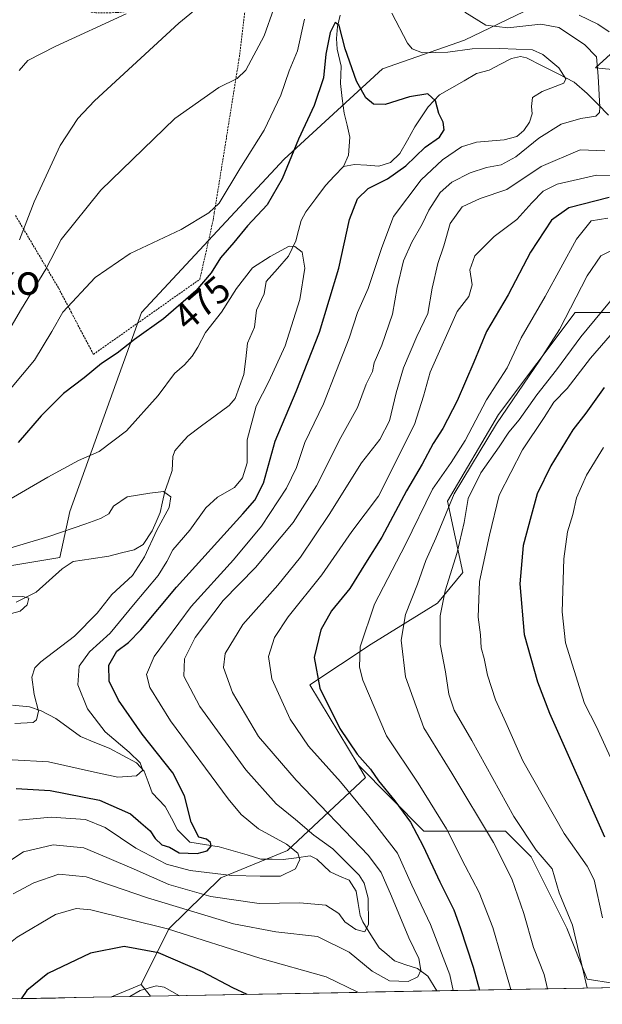
# Model space of a CAD drawing. Units: metres. Extents: x 626926 to 630355, y 4782826 to 4785203.
# Drawn here: x 629861 to 630016, y 4782879 to 4783140 of the extents above; entities that cross this region are included whole.
import ezdxf
from ezdxf.enums import TextEntityAlignment as Align

# ---------------------------------------------------------------- set-up
doc = ezdxf.new("R2010")
doc.units = ezdxf.units.M
doc.header["$MEASUREMENT"] = 0
doc.linetypes.add('TRAZOS', pattern=[0.75, 0.5, -0.25])
for name, color, linetype, lineweight in [('Alambrada', 19, 'TRAZOS', 0), ('Arbolado forestal CxS', 92, 'Continuous', 0), ('Corriente natural lineal', 142, 'Continuous', 13), ('Curva de nivel maestra', 36, 'Continuous', 30), ('Curva de nivel normal', 36, 'Continuous', 0), ('Municipio CxS', 142, 'Continuous', 0), ('Pastizal CxS', 92, 'Continuous', 0), ('Rótulo de curva de nivel directora', 19, 'Continuous', 0), ('Texto cartográfico', 19, 'Continuous', 0)]:
    doc.layers.add(name, color=color, linetype=linetype, lineweight=lineweight)
doc.styles.add('Arial', font='txt', dxfattribs={"height": 0.2})

# ---------------------------------------------------------------- blocks, each defined once
blk = doc.blocks.new('*U153')
at = {"layer": 'Arbolado forestal CxS', "color": 92, "linetype": 'Continuous', "lineweight": 0}
blk.add_polyline3d([(629895.79, 4782880.83, 507.51), (629893.34, 4782883.97, 506.27), (629900.73, 4782898.69, 497.54), (629914.49, 4782912.24, 483.59), (629932.15, 4782919.51, 480.17), (629952.81, 4782938.89, 498.2), (629950.94, 4782942.23, 498.6), (629968.32, 4782924.63, 501.54), (629989.98, 4782924.63, 512.59), (629996.75, 4782917.86, 513.52), (630006.22, 4782898.91, 515.05), (630011.64, 4782885.37, 515.94), (630025.26, 4782883.28, 522.78), (629895.79, 4782880.83, 507.51)], close=True, dxfattribs=at)
blk = doc.blocks.new('*U157')
at = {"layer": 'Pastizal CxS', "color": 92, "linetype": 'Continuous', "lineweight": 0}
blk.add_polyline3d([(629885.47, 4782880.63, 506.18), (629893.34, 4782883.97, 506.27), (629895.79, 4782880.83, 507.51), (629885.47, 4782880.63, 506.18)], close=True, dxfattribs=at)
blk = doc.blocks.new('*U159')
at = {"layer": 'Pastizal CxS', "color": 92, "linetype": 'Continuous', "lineweight": 0}
blk.add_polyline3d([(629950.94, 4782942.23, 498.6), (629968.32, 4782924.63, 501.54), (629989.98, 4782924.63, 512.59), (629996.75, 4782917.86, 513.52), (630006.22, 4782898.91, 515.05), (630011.64, 4782885.37, 515.94), (630025.26, 4782883.28, 522.78)], dxfattribs=at)
blk = doc.blocks.new('*U166')
at = {"layer": 'Arbolado forestal CxS', "color": 92, "linetype": 'Continuous', "lineweight": 0}
blk.add_polyline3d([(629893.34, 4782883.97, 506.27), (629885.47, 4782880.63, 506.18)], dxfattribs=at)
blk = doc.blocks.new('*U168')
at = {"layer": 'Arbolado forestal CxS', "color": 92, "linetype": 'Continuous', "lineweight": 0}
blk.add_polyline3d([(629950.94, 4782942.23, 498.6), (629968.32, 4782924.63, 501.54), (629989.98, 4782924.63, 512.59), (629996.75, 4782917.86, 513.52), (630006.22, 4782898.91, 515.05), (630011.64, 4782885.37, 515.94), (630025.26, 4782883.28, 522.78)], dxfattribs=at)
blk = doc.blocks.new('*U175')
at = {"layer": 'Pastizal CxS', "color": 92, "linetype": 'Continuous', "lineweight": 0}
blk.add_polyline3d([(629893.34, 4782883.97, 506.27), (629885.47, 4782880.63, 506.18)], dxfattribs=at)
blk = doc.blocks.new('*U193')
at = {"layer": 'Curva de nivel normal', "color": 36, "linetype": 'Continuous', "lineweight": 0}
for points in [[(629852.13, 4782912.62, 485), (629862.15, 4782919.11, 485), (629870.02, 4782921.03, 485), (629878.12, 4782920.22, 485), (629884.25, 4782917.67, 485), (629891.47, 4782914.56, 485), (629900.74, 4782910.5, 485), (629911.84, 4782907.27, 485), (629924.66, 4782905.42, 485), (629935.43, 4782905.63, 485), (629942.35, 4782904.99, 485), (629945.74, 4782902.81, 485), (629947.39, 4782900.61, 485), (629950.28, 4782898.51, 485), (629952.68, 4782897.89, 485), (629953.66, 4782899.98, 485), (629953.53, 4782906.81, 485), (629952.54, 4782910.87, 485), (629951.21, 4782912.96, 485), (629944.16, 4782919.91, 485), (629939.17, 4782923.59, 485), (629934.31, 4782927.73, 485), (629929.15, 4782931.91, 485), (629921.12, 4782940.89, 485), (629908.94, 4782957.7, 485), (629904.7, 4782965.8, 485), (629904.87, 4782970.38, 485), (629907.66, 4782976, 485), (629915.13, 4782985.82, 485), (629923.68, 4782994.62, 485), (629933.68, 4783006.55, 485), (629939.86, 4783016.24, 485), (629946.3, 4783029.09, 485), (629950.72, 4783037.06, 485), (629953.02, 4783043.27, 485), (629954.71, 4783046.57, 485), (629955.17, 4783048.9, 485), (629957.21, 4783053.62, 485), (629960.04, 4783061.77, 485), (629961.23, 4783068.86, 485), (629962.94, 4783075.95, 485), (629965.1, 4783080.94, 485), (629967.9, 4783085.7, 485), (629969.68, 4783089.44, 485), (629972.69, 4783094.06, 485), (629975.73, 4783096.87, 485), (629980.65, 4783099.32, 485), (629984.96, 4783100.71, 485), (629988.83, 4783101.42, 485), (629992.76, 4783103.53, 485), (629998.8, 4783108.55, 485), (630004.71, 4783112.2, 485), (630009.98, 4783113.76, 485), (630013.9, 4783114.33, 485), (630014.9, 4783115.28, 485), (630014.98, 4783116.75, 485), (630014.53, 4783124.97, 485), (630014.13, 4783130.05, 485), (630010.97, 4783133.36, 485), (630004.14, 4783137.87, 485), (629999.39, 4783138.73, 485), (629990.63, 4783137.79, 485), (629984.8, 4783138.46, 485), (629979.23, 4783141.95, 485)], [(629928.54, 4783142.89, 485), (629925.94, 4783135.69, 485), (629921.12, 4783126.53, 485), (629918.84, 4783124.33, 485), (629913.99, 4783121.96, 485), (629902.29, 4783113.74, 485), (629882.63, 4783094.7, 485), (629872.13, 4783081.58, 485), (629868.04, 4783073.73, 485), (629861.65, 4783063.18, 485), (629855.08, 4783052.18, 485)]]:
    blk.add_polyline3d(points, dxfattribs=at)
blk = doc.blocks.new('*U200')
at = {"layer": 'Curva de nivel normal', "color": 36, "linetype": 'Continuous', "lineweight": 0}
blk.add_polyline3d([(630011.65, 4782883.02, 515), (630007.76, 4782899.72, 515), (630004.21, 4782908.31, 515), (630002.32, 4782914.59, 515), (629998.09, 4782919.62, 515), (629992.19, 4782928.52, 515), (629981.07, 4782948.72, 515), (629976.36, 4782956.7, 515), (629974.96, 4782960.98, 515), (629974.07, 4782966.93, 515), (629972.68, 4782974.21, 515), (629972.64, 4782981.73, 515), (629974.02, 4782988.44, 515), (629977.2, 4782998.6, 515), (629978.99, 4783006.5, 515), (629980.09, 4783012.86, 515), (629983.4, 4783019.73, 515), (629988.26, 4783026.6, 515), (629990.88, 4783030.5, 515), (629993.64, 4783033.73, 515), (629998.3, 4783040.4, 515), (630003.51, 4783047.06, 515), (630009.98, 4783055.81, 515), (630019.23, 4783067.04, 515)], dxfattribs=at)
blk = doc.blocks.new('*U207')
at = {"layer": 'Curva de nivel normal', "color": 36, "linetype": 'Continuous', "lineweight": 0}
for points in [[(629976.06, 4782882.35, 495), (629975.23, 4782886.49, 495), (629970.06, 4782899.88, 495), (629965.16, 4782910.3, 495), (629961.32, 4782918.8, 495), (629953.72, 4782928.57, 495), (629946.26, 4782937.74, 495), (629937.75, 4782947.2, 495), (629932.9, 4782954.32, 495), (629928.02, 4782965.05, 495), (629927.09, 4782971, 495), (629928.68, 4782976.04, 495), (629932.38, 4782981.53, 495), (629941.26, 4782992.6, 495), (629949.23, 4783004.14, 495), (629956.32, 4783013.54, 495), (629965.81, 4783032.53, 495), (629968.26, 4783040.07, 495), (629970.03, 4783046.42, 495), (629977.14, 4783062.49, 495), (629980.3, 4783066.52, 495), (629981.11, 4783069.58, 495), (629980.5, 4783073.61, 495), (629981.81, 4783077.28, 495), (629987, 4783082.4, 495), (629993.03, 4783086.9, 495), (629996.94, 4783091.38, 495), (629999.97, 4783094.42, 495), (630003.7, 4783096.28, 495), (630014.14, 4783098.7, 495), (630027.49, 4783098.39, 495)], [(629889.41, 4783141.5, 495), (629870.59, 4783132.84, 495), (629863.27, 4783129.11, 495), (629861.04, 4783126.5, 495)], [(629831.03, 4782879.61, 495), (629840.44, 4782883.08, 495), (629851.12, 4782889.1, 495), (629860.46, 4782896.47, 495), (629870.64, 4782902.55, 495), (629876.16, 4782904.07, 495), (629880.02, 4782903.78, 495), (629900.32, 4782898.74, 495), (629924.85, 4782890.94, 495), (629942.4, 4782885.98, 495), (629950.85, 4782881.87, 495)]]:
    blk.add_polyline3d(points, dxfattribs=at)
blk = doc.blocks.new('*U209')
at = {"layer": 'Curva de nivel normal', "color": 36, "linetype": 'Continuous', "lineweight": 0}
blk.add_polyline3d([(629838.94, 4782993.92, 465), (629868.88, 4783002.83, 465), (629878.66, 4783006.15, 465), (629882.56, 4783007.55, 465), (629884.79, 4783008.86, 465), (629886.06, 4783010.9, 465), (629889.64, 4783013.34, 465), (629895.67, 4783014.3, 465), (629899.28, 4783014.72, 465), (629901.22, 4783013.33, 465), (629900.79, 4783010.5, 465), (629897.48, 4783004.47, 465), (629894.25, 4782997.39, 465), (629891.04, 4782992.47, 465), (629885.62, 4782987.39, 465), (629881.72, 4782982.47, 465), (629875.72, 4782976.39, 465), (629866.72, 4782969.58, 465), (629865.16, 4782968, 465), (629864.33, 4782965.47, 465), (629865.02, 4782960.86, 465), (629866.13, 4782956.51, 465), (629865.6, 4782954.17, 465), (629864.69, 4782953.46, 465), (629859.85, 4782953.19, 465)], dxfattribs=at)
blk = doc.blocks.new('*U212')
at = {"layer": 'Curva de nivel normal', "color": 36, "linetype": 'Continuous', "lineweight": 0}
for points in [[(629859.38, 4782908.04, 490), (629864.86, 4782910.88, 490), (629871.53, 4782913.19, 490), (629878.79, 4782912.49, 490), (629895.04, 4782906.95, 490), (629917.83, 4782900, 490), (629929.1, 4782897.89, 490), (629940.1, 4782896.71, 490), (629948.49, 4782892.53, 490), (629954.59, 4782887.45, 490), (629959.26, 4782884.9, 490), (629964.18, 4782884.76, 490), (629966.73, 4782885.95, 490), (629967.56, 4782887.77, 490), (629967.04, 4782890.83, 490), (629964.31, 4782896.32, 490), (629959.77, 4782907.36, 490), (629957.02, 4782913.68, 490), (629953.61, 4782918.16, 490), (629934.44, 4782938.16, 490), (629924.49, 4782949.79, 490), (629917.62, 4782961.38, 490), (629915.23, 4782968.06, 490), (629915.66, 4782971.76, 490), (629920.29, 4782979.47, 490), (629929.62, 4782989.93, 490), (629935.62, 4782997.29, 490), (629943.24, 4783008.61, 490), (629951.76, 4783022.35, 490), (629956.65, 4783028.59, 490), (629959.24, 4783033.51, 490), (629960.96, 4783040.92, 490), (629962.95, 4783047.53, 490), (629966.43, 4783055.88, 490), (629969.37, 4783061.98, 490), (629970.55, 4783068.74, 490), (629972.08, 4783075.28, 490), (629973.61, 4783079.96, 490), (629975.28, 4783085.84, 490), (629978.45, 4783090.31, 490), (629983.3, 4783092.54, 490), (629990.34, 4783094.89, 490), (629999.44, 4783100.98, 490), (630009.82, 4783105.39, 490), (630016.32, 4783105.16, 490)], [(630017.44, 4783136.74, 490), (630014.44, 4783138.8, 490), (630009.54, 4783141.16, 490)], [(629915.08, 4783148.74, 490), (629903.32, 4783139.01, 490), (629880.97, 4783118.39, 490), (629876.56, 4783113.74, 490), (629871.9, 4783106.55, 490), (629864.96, 4783091.65, 490), (629861.05, 4783081.54, 490)]]:
    blk.add_polyline3d(points, dxfattribs=at)
blk = doc.blocks.new('*U214')
at = {"layer": 'Curva de nivel normal', "color": 36, "linetype": 'Continuous', "lineweight": 0}
blk.add_polyline3d([(630018.28, 4782943.18, 530), (630014.08, 4782952.27, 530), (630010.96, 4782958.49, 530), (630008.2, 4782967.3, 530), (630005.87, 4782974.59, 530), (630005, 4782982.8, 530), (630005.46, 4782996.92, 530), (630006.47, 4783004.04, 530), (630007.86, 4783008.62, 530), (630008.84, 4783013.06, 530), (630011.44, 4783019.06, 530), (630015.94, 4783026.4, 530)], dxfattribs=at)
blk = doc.blocks.new('*U217')
at = {"layer": 'Curva de nivel normal', "color": 36, "linetype": 'Continuous', "lineweight": 0}
blk.add_polyline3d([(629859.11, 4782943.54, 470), (629868.8, 4782943.01, 470), (629880.95, 4782940.28, 470), (629887.14, 4782938.93, 470), (629892.14, 4782939.33, 470), (629893.76, 4782940.84, 470), (629893.07, 4782942.76, 470), (629890.22, 4782945.6, 470), (629883.81, 4782950.96, 470), (629879.15, 4782957.12, 470), (629876.56, 4782963.43, 470), (629876.92, 4782968.42, 470), (629879.63, 4782972.18, 470), (629885.18, 4782977.2, 470), (629891.34, 4782984.67, 470), (629897.85, 4782992.51, 470), (629900.2, 4782996.16, 470), (629901.76, 4782999.32, 470), (629906.26, 4783004.5, 470), (629910.53, 4783010.41, 470), (629913.62, 4783013.25, 470), (629918.14, 4783015.85, 470), (629920.2, 4783018.39, 470), (629921.48, 4783022.36, 470), (629921.5, 4783025.16, 470), (629921.46, 4783028.5, 470), (629923.9, 4783037.44, 470), (629927.23, 4783043.92, 470), (629931.59, 4783053.44, 470), (629935.4, 4783065.73, 470), (629936.73, 4783074.02, 470), (629936.09, 4783078.24, 470), (629934.07, 4783079.77, 470), (629932.64, 4783079.83, 470), (629927.56, 4783077.1, 470), (629922.9, 4783074.06, 470), (629918.61, 4783068.62, 470), (629914.66, 4783062.3, 470), (629910.38, 4783056.96, 470), (629908.4, 4783053.06, 470), (629906.91, 4783050.65, 470), (629904.85, 4783048.4, 470), (629902.18, 4783046.06, 470), (629897.84, 4783040.2, 470), (629889.44, 4783030.81, 470), (629882.24, 4783025.33, 470), (629876.77, 4783023, 470), (629868.62, 4783018.55, 470), (629850.71, 4783008.2, 470)], dxfattribs=at)
blk = doc.blocks.new('*U229')
at = {"layer": 'Curva de nivel normal', "color": 36, "linetype": 'Continuous', "lineweight": 0}
for points in [[(630017.1, 4783087.26, 505), (630012.72, 4783086.53, 505), (630008.79, 4783081.73, 505), (630000.5, 4783066.49, 505), (629994.15, 4783055.57, 505), (629990.39, 4783047.57, 505), (629984.91, 4783039.05, 505), (629979.27, 4783028.28, 505), (629975.61, 4783022.47, 505), (629970.63, 4783015.37, 505), (629963.49, 4783000.68, 505), (629955.27, 4782984.87, 505), (629951.4, 4782973.5, 505), (629951.29, 4782968.12, 505), (629952.15, 4782964.71, 505), (629958.42, 4782949.89, 505), (629966.82, 4782937.4, 505), (629974.36, 4782925.28, 505), (629979.25, 4782915.39, 505), (629983.03, 4782908.38, 505), (629986.64, 4782899.06, 505), (629991.03, 4782883.87, 505), (629991.44, 4782882.64, 505)], [(629903.49, 4782880.97, 505), (629899.46, 4782883.22, 505), (629897.33, 4782883.55, 505), (629893.12, 4782882.37, 505), (629890.33, 4782880.73, 505)]]:
    blk.add_polyline3d(points, dxfattribs=at)
blk = doc.blocks.new('*U245')
at = {"layer": 'Curva de nivel normal', "color": 36, "linetype": 'Continuous', "lineweight": 0}
blk.add_polyline3d([(630015.67, 4782901.66, 520), (630013.46, 4782911.71, 520), (630011.68, 4782915.38, 520), (630005.51, 4782923.98, 520), (629994.55, 4782943.29, 520), (629990.03, 4782953.46, 520), (629987.34, 4782959.44, 520), (629985.21, 4782966.06, 520), (629984.3, 4782970.43, 520), (629983.53, 4782973.28, 520), (629983.37, 4782976.72, 520), (629982.76, 4782981.42, 520), (629983.12, 4782990.88, 520), (629985.7, 4783003.13, 520), (629988.27, 4783013.74, 520), (629994.5, 4783025.84, 520), (630000.2, 4783034.37, 520), (630002.83, 4783038.47, 520), (630006.34, 4783042.06, 520), (630012.53, 4783050.14, 520), (630019.5, 4783058.16, 520)], dxfattribs=at)
blk = doc.blocks.new('*U262')
at = {"layer": 'Curva de nivel normal', "color": 36, "linetype": 'Continuous', "lineweight": 0}
blk.add_polyline3d([(630001.1, 4782882.82, 510), (630000.26, 4782886.57, 510), (629997.39, 4782893.78, 510), (629994.86, 4782902.76, 510), (629991.66, 4782912.01, 510), (629986.82, 4782921.58, 510), (629975.76, 4782940.02, 510), (629968.35, 4782952.05, 510), (629963.43, 4782965.58, 510), (629962.32, 4782975.28, 510), (629963.5, 4782982.11, 510), (629966.64, 4782990.19, 510), (629968.82, 4782996.46, 510), (629971.5, 4783002.35, 510), (629976.33, 4783014.13, 510), (629987.63, 4783032.7, 510), (629999.06, 4783049.63, 510), (630004.32, 4783057.76, 510), (630011.64, 4783071.96, 510), (630015.3, 4783077.27, 510), (630019.31, 4783079.34, 510)], dxfattribs=at)
blk = doc.blocks.new('*U271')
at = {"layer": 'Curva de nivel normal', "color": 36, "linetype": 'Continuous', "lineweight": 0}
for points in [[(629860.94, 4782927.56, 480), (629869.46, 4782928.37, 480), (629878.61, 4782927.69, 480), (629883.8, 4782925.56, 480), (629891.91, 4782920.11, 480), (629900.05, 4782915.91, 480), (629906.31, 4782914.18, 480), (629917.41, 4782912.84, 480), (629924.94, 4782912.7, 480), (629930.28, 4782912.69, 480), (629934.29, 4782914.63, 480), (629935.4, 4782917.1, 480), (629934.92, 4782918.81, 480), (629931.91, 4782921.17, 480), (629924.52, 4782925.25, 480), (629919.89, 4782929.02, 480), (629916.4, 4782933.17, 480), (629901.15, 4782953.92, 480), (629895.64, 4782962.75, 480), (629894.78, 4782966.22, 480), (629896.82, 4782971, 480), (629906.64, 4782984.2, 480), (629917.88, 4782996.65, 480), (629925.3, 4783005.6, 480), (629931.91, 4783015.66, 480), (629934.59, 4783021.13, 480), (629936.73, 4783027.73, 480), (629941.71, 4783038.06, 480), (629945.18, 4783046.9, 480), (629948.55, 4783055.43, 480), (629950.73, 4783062.29, 480), (629953.56, 4783068.62, 480), (629957.16, 4783079.46, 480), (629960.31, 4783087.75, 480), (629967.58, 4783097.41, 480), (629973.25, 4783102.74, 480), (629978.31, 4783106.2, 480), (629982.29, 4783107.44, 480), (629989.63, 4783108.08, 480), (629992.96, 4783108.98, 480), (629994.88, 4783110.5, 480), (629996.34, 4783112.72, 480), (629997.03, 4783114.93, 480), (629996.84, 4783116.92, 480), (629997.18, 4783119.26, 480), (629999.73, 4783120.87, 480), (630005.46, 4783123.08, 480), (630005.97, 4783124.21, 480), (630004.14, 4783127.19, 480), (629999.85, 4783130.72, 480), (629997.16, 4783131.94, 480), (629988.52, 4783132.27, 480), (629981.16, 4783132.24, 480), (629974.65, 4783131.35, 480), (629967.96, 4783131.14, 480), (629965.2, 4783132.22, 480), (629963.95, 4783133.73, 480), (629959.84, 4783141.66, 480)], [(629936.64, 4783140.06, 480), (629934.78, 4783131.7, 480), (629932.61, 4783126.39, 480), (629930.36, 4783119.95, 480), (629926.02, 4783110.61, 480), (629919.57, 4783100.35, 480), (629914.01, 4783091.23, 480), (629911.33, 4783088.72, 480), (629903.96, 4783084.23, 480), (629890.42, 4783077.89, 480), (629881.14, 4783071.56, 480), (629872.62, 4783062.33, 480), (629869.67, 4783057.21, 480), (629865.04, 4783049.6, 480), (629855.98, 4783038.73, 480)]]:
    blk.add_polyline3d(points, dxfattribs=at)
blk = doc.blocks.new('*U275')
at = {"layer": 'Curva de nivel normal', "color": 36, "linetype": 'Continuous', "lineweight": 0}
blk.add_polyline3d([(629855.96, 4782986.81, 460), (629861.98, 4782986.9, 460), (629863.55, 4782986.46, 460), (629863.11, 4782984.72, 460), (629861.31, 4782982.97, 460), (629859, 4782982.36, 460)], dxfattribs=at)
blk = doc.blocks.new('*U295')
at = {"layer": 'Curva de nivel maestra', "color": 36, "linetype": 'Continuous', "lineweight": 30}
blk.add_polyline3d([(630016.11, 4783042.35, 525), (630011.26, 4783035.54, 525), (630007.88, 4783031.08, 525), (630002.02, 4783021.57, 525), (629998.4, 4783014.1, 525), (629996.77, 4783008.29, 525), (629994.69, 4783000.4, 525), (629993.76, 4782990.24, 525), (629994.94, 4782976.82, 525), (629998.43, 4782964.24, 525), (630001.64, 4782955.92, 525), (630016.25, 4782923.1, 525)], dxfattribs=at)
blk = doc.blocks.new('*U306')
at = {"layer": 'Curva de nivel maestra', "color": 36, "linetype": 'Continuous', "lineweight": 30}
blk.add_polyline3d([(629860.19, 4782935.96, 475), (629869.24, 4782935.41, 475), (629882.28, 4782932.87, 475), (629890.5, 4782929.26, 475), (629893.25, 4782926.81, 475), (629895.73, 4782924.7, 475), (629897.06, 4782922.64, 475), (629898.88, 4782921.02, 475), (629900.9, 4782920.34, 475), (629903.46, 4782918.87, 475), (629908.24, 4782918.71, 475), (629910.82, 4782919.38, 475), (629911.9, 4782920.61, 475), (629911.74, 4782921.64, 475), (629910.7, 4782922.49, 475), (629908.63, 4782923.06, 475), (629906.61, 4782927.04, 475), (629904.89, 4782934, 475), (629901.73, 4782940.14, 475), (629893.66, 4782950.34, 475), (629887.32, 4782959.4, 475), (629884.89, 4782964.44, 475), (629884.74, 4782968.67, 475), (629886.91, 4782972.39, 475), (629890.03, 4782974.72, 475), (629893.3, 4782978.05, 475), (629902.73, 4782989.39, 475), (629920.36, 4783008.82, 475), (629923.5, 4783012.48, 475), (629925.76, 4783017, 475), (629928.89, 4783028.1, 475), (629934.45, 4783041.3, 475), (629940.68, 4783057.06, 475), (629945.79, 4783074.02, 475), (629948.63, 4783086.89, 475), (629950.76, 4783092.44, 475), (629953.59, 4783095.19, 475), (629958.7, 4783097.71, 475), (629963.59, 4783101.21, 475), (629968.7, 4783106.09, 475), (629972.45, 4783108.79, 475), (629973.69, 4783110.75, 475), (629973.41, 4783112.74, 475), (629972.31, 4783115.07, 475), (629971.42, 4783118.41, 475), (629969.38, 4783120.25, 475), (629964.48, 4783119.46, 475), (629958.05, 4783117.44, 475), (629954.98, 4783117.51, 475), (629952.92, 4783119.19, 475), (629950.51, 4783123.61, 475), (629947.48, 4783132.17, 475), (629945.85, 4783138.42, 475), (629944.84, 4783139.21, 475), (629943.47, 4783136.54, 475), (629942.34, 4783130.82, 475), (629941.7, 4783124.52, 475), (629939.28, 4783117.2, 475), (629935.07, 4783108.26, 475), (629930.78, 4783097.76, 475), (629926.81, 4783090.79, 475), (629921.54, 4783085.26, 475), (629917.92, 4783080.78, 475), (629914.44, 4783076.73, 475), (629911.96, 4783072.74, 475), (629907.82, 4783067.96, 475), (629899.28, 4783060.61, 475), (629891.62, 4783055.07, 475), (629886.95, 4783051.42, 475), (629882.85, 4783048.73, 475), (629878.22, 4783044.89, 475), (629872.76, 4783040.78, 475), (629866.8, 4783034.83, 475), (629860.71, 4783027.8, 475)], dxfattribs=at)
blk = doc.blocks.new('*U307')
at = {"layer": 'Curva de nivel maestra', "color": 36, "linetype": 'Continuous', "lineweight": 30}
for points in [[(630017.52, 4783092.79, 500), (630006.77, 4783090.06, 500), (630002.2, 4783086.74, 500), (629996.57, 4783078.25, 500), (629990.73, 4783066.95, 500), (629984.97, 4783057.23, 500), (629981.62, 4783049.06, 500), (629977.18, 4783038.77, 500), (629973.37, 4783031.51, 500), (629970.82, 4783027.51, 500), (629967.9, 4783021.98, 500), (629963.72, 4783014.9, 500), (629957.18, 4783002.65, 500), (629952.87, 4782995.78, 500), (629948.7, 4782988.98, 500), (629943.88, 4782983.07, 500), (629941.03, 4782978.06, 500), (629939.26, 4782970.7, 500), (629940.72, 4782962.56, 500), (629946.08, 4782951.86, 500), (629950.62, 4782945.05, 500), (629954.16, 4782941.04, 500), (629956.34, 4782938.02, 500), (629960.66, 4782932.66, 500), (629964.76, 4782926.98, 500), (629968.18, 4782920.69, 500), (629972.53, 4782911.2, 500), (629976.27, 4782903.74, 500), (629977.94, 4782899.05, 500), (629981.44, 4782888.55, 500), (629983.07, 4782882.48, 500)], [(629921.51, 4782881.32, 500), (629917.63, 4782883.09, 500), (629909.66, 4782887.3, 500), (629897.92, 4782892.32, 500), (629888.83, 4782894.06, 500), (629879.92, 4782892.23, 500), (629868.58, 4782886.86, 500), (629863, 4782882.31, 500), (629861.56, 4782880.18, 500)]]:
    blk.add_polyline3d(points, dxfattribs=at)

msp = doc.modelspace()

# ---------------------------------------------------------------- linework, layer by layer
at = {"layer": 'Alambrada', "color": 19, "linetype": 'TRAZOS', "lineweight": 0}
for points in [[(629880.69, 4783051.15, 475.72), (629904.57, 4783067.99, 475.81), (629908.94, 4783071.07, 475.77), (629909.57, 4783073.92, 476.73), (629912.45, 4783086.75, 479.53), (629912.76, 4783088.73, 479.85), (629916.03, 4783108.99, 482.72), (629919.28, 4783129.31, 485.62), (629919.51, 4783130.74, 485.82), (629920.83, 4783141.99, 487.66), (629918.42, 4783144.06, 488.25), (629913.1, 4783144.72, 489.23), (629910.42, 4783144.44, 489.63), (629893.44, 4783142.64, 494.4), (629891.87, 4783142.44, 494.84), (629886.85, 4783141.82, 495.95), (629881.35, 4783141.73, 496.67), (629876.32, 4783142.63, 497.26), (629870.79, 4783144.51, 498.02), (629864.1, 4783149.73, 499.65), (629858.47, 4783156.72, 500.81)], [(629860.03, 4783087.96, 491.26), (629862.07, 4783084.55, 490.08), (629868.49, 4783073.71, 484.41), (629871.48, 4783068.67, 482.24), (629874.86, 4783062.25, 479.22), (629880.69, 4783051.15, 475.72)]]:
    msp.add_polyline3d(points, dxfattribs=at)
at = {"layer": 'Arbolado forestal CxS', "color": 92, "linetype": 'Continuous', "lineweight": 0}
for points in [[(629806.82, 4782986.46, 466.14), (629871.78, 4782997.28, 461.86), (629874.48, 4783009.46, 465), (629893.43, 4783062.24, 474.97), (629931.29, 4783102.93, 474.03), (629957.4, 4783126.86, 476.21), (629979.15, 4783134.47, 478.69), (629994.93, 4783142.08, 484.74), (630010.69, 4783168.18, 504.88), (630044.4, 4783155.13, 514.22), (630013.88, 4783127.2, 486.53), (630038.96, 4783124.68, 498.58)], [(630038.96, 4783124.68, 498.58), (630013.88, 4783127.2, 486.53), (630044.4, 4783155.13, 514.22), (630010.69, 4783168.18, 504.88), (629994.93, 4783142.08, 484.74), (629979.15, 4783134.47, 478.69), (629957.4, 4783126.86, 476.21), (629931.29, 4783102.93, 474.03), (629893.43, 4783062.24, 474.97), (629874.48, 4783009.46, 465), (629871.78, 4782997.28, 461.86), (629806.82, 4782986.46, 466.14)], [(630027.41, 4783062.24, 524.2), (630008.47, 4783062.24, 513.86), (629988.17, 4783035.17, 514.39), (629974.63, 4783012.17, 513.41), (629978.69, 4782993.22, 519.28), (629971.93, 4782985.1, 515.97), (629954.33, 4782974.28, 507.44), (629938.09, 4782963.45, 499.3), (629950.94, 4782942.23, 498.6), (629952.81, 4782938.89, 498.2), (629932.15, 4782919.51, 480.17), (629914.49, 4782912.24, 483.59), (629900.73, 4782898.69, 497.54), (629893.34, 4782883.97, 506.27), (629885.47, 4782880.63, 506.18), (629782.49, 4782878.69, 488.85)], [(629950.94, 4782942.23, 498.6), (629938.09, 4782963.45, 499.3), (629954.33, 4782974.28, 507.44), (629971.93, 4782985.1, 515.97), (629978.69, 4782993.22, 519.28), (629974.63, 4783012.17, 513.41), (629988.17, 4783035.17, 514.39), (630008.47, 4783062.24, 513.86), (630027.41, 4783062.24, 524.2)], [(629950.94, 4782942.23, 498.6), (629952.81, 4782938.89, 498.2), (629932.15, 4782919.51, 480.17), (629914.49, 4782912.24, 483.59), (629900.73, 4782898.69, 497.54), (629893.34, 4782883.97, 506.27)], [(629950.94, 4782942.23, 498.6), (629952.81, 4782938.89, 498.2), (629932.15, 4782919.51, 480.17), (629914.49, 4782912.24, 483.59), (629900.73, 4782898.69, 497.54), (629893.34, 4782883.97, 506.27)], [(629893.34, 4782883.97, 506.27), (629895.79, 4782880.83, 507.51)], [(630025.26, 4782883.28, 522.78), (629895.79, 4782880.83, 507.51)], [(629885.47, 4782880.63, 506.18), (629782.49, 4782878.69, 488.85)]]:
    msp.add_polyline3d(points, dxfattribs=at)
at = {"layer": 'Corriente natural lineal', "color": 142, "linetype": 'Continuous', "lineweight": 13}
for points in [[(629946.12, 4783141.1, 475.4), (629945.44, 4783138.13, 475.37), (629945.17, 4783134.98, 475.19), (629945.37, 4783132.15, 474.86), (629946.43, 4783127.61, 474.11), (629946.18, 4783122.99, 474.03), (629946.69, 4783119.05, 473.62), (629947.2, 4783115.11, 473.11), (629947.96, 4783111.96, 472.86), (629948.71, 4783108.81, 472.58), (629948.35, 4783103.99, 471.74), (629946.98, 4783100.98, 471.5)], [(630017.34, 4783114.63, 486.48), (630014.51, 4783117.5, 485.04), (630011.68, 4783120.36, 482.8), (630008.22, 4783123.41, 480.6), (630003.99, 4783125.54, 479.92), (629999.75, 4783127.68, 479.44), (629995.52, 4783129.81, 479.3), (629993.95, 4783130.17, 479.29), (629991.61, 4783129.68, 478.65), (629988.64, 4783128.13, 477.54), (629985.68, 4783126.57, 477.09), (629982.29, 4783125.63, 476.49), (629979.03, 4783123.75, 476.06), (629975.77, 4783121.88, 475.64), (629972.5, 4783120.01, 475.41), (629969.47, 4783116.82, 474.85), (629967.72, 4783114.17, 474.56), (629965.98, 4783111.53, 474.15), (629963.98, 4783107.98, 473.54), (629961.99, 4783104.43, 472.95), (629959.49, 4783102.06, 473.21), (629956.42, 4783101.09, 472.89), (629953.19, 4783101.3, 472.19), (629949.97, 4783101.51, 471.73), (629947, 4783101, 471.5), (629946.98, 4783100.98, 471.5)], [(629946.98, 4783100.98, 471.5), (629944.61, 4783098.49, 471.33), (629942.23, 4783095.99, 470.99), (629939.64, 4783092.47, 470.64), (629937.04, 4783088.96, 470.48), (629935.76, 4783086.69, 470.74), (629935.06, 4783083.97, 470.81), (629934.35, 4783081.25, 470.34), (629932.41, 4783077.21, 469.51), (629929.48, 4783073.82, 469.07), (629926.55, 4783070.44, 468.33), (629925.98, 4783067.16, 468.11), (629923.96, 4783062.85, 467.85), (629923.45, 4783058.38, 467.79), (629921.6, 4783054.09, 467.33), (629921.1, 4783049.96, 466.99), (629920.59, 4783045.83, 467.06), (629919.45, 4783042.62, 467.28), (629918.3, 4783039.4, 467.21), (629916.68, 4783037.53, 466.78), (629913.02, 4783034.84, 466.86), (629909.36, 4783032.15, 466.48), (629905.7, 4783029.46, 466.1), (629903.99, 4783027.51, 466.02), (629902.28, 4783025.56, 465.88), (629901.76, 4783024.04, 465.7), (629901.58, 4783020.31, 465.45), (629900.63, 4783017.52, 465.34), (629899.67, 4783014.72, 465.2), (629899.05, 4783011.97, 465.19), (629898.44, 4783009.21, 465.2), (629897.36, 4783006.75, 465.06), (629896.29, 4783004.3, 464.68), (629893.93, 4783000.72, 464.31), (629891.53, 4782999.31, 463.49), (629888.16, 4782998.45, 462.94), (629884.79, 4782997.58, 462.85), (629880.06, 4782996.9, 462.66), (629875.33, 4782996.21, 462.24), (629872.37, 4782994.24, 461.51), (629868.95, 4782991.12, 461.14), (629865.53, 4782988.01, 460.63), (629862.85, 4782986.69, 460.33), (629860.18, 4782985.38, 460.04)], [(629971.75, 4782882.26, 491.61), (629969.38, 4782886.13, 491.06), (629966.65, 4782888.2, 489.38), (629963.59, 4782889.19, 488.47), (629960.53, 4782890.19, 487.75), (629958.51, 4782891.95, 487.18), (629956.49, 4782893.71, 486.12), (629954.3, 4782897.13, 485.76), (629952.11, 4782900.54, 484.67), (629951.48, 4782902.25, 484.21), (629950.92, 4782905.46, 483.93), (629950.35, 4782908.67, 483.65), (629948.48, 4782911.59, 483.61), (629945.96, 4782912.7, 482.78), (629943.44, 4782913.8, 482.23), (629939.97, 4782917.17, 481.57), (629938.18, 4782918.04, 480.92), (629934.59, 4782917.58, 479.8), (629931, 4782917.13, 479.04), (629928.07, 4782917.19, 478.71), (629925.13, 4782917.24, 478.18), (629921.44, 4782918.31, 477.04), (629917.76, 4782919.37, 476.33), (629914.08, 4782920.44, 475.64), (629910.15, 4782921.07, 474.91), (629906.23, 4782921.69, 474.5), (629903.01, 4782925, 473.72), (629901.37, 4782928.1, 473.09), (629899.73, 4782931.19, 472.56), (629896.32, 4782934.81, 470.92), (629895.25, 4782937.69, 470.79), (629894.19, 4782940.56, 470.79), (629892.14, 4782942.75, 469.71), (629888.51, 4782944.69, 468.98), (629884.88, 4782946.63, 468.38), (629881.09, 4782948.19, 467.42), (629877.31, 4782949.75, 467.26), (629874.04, 4782952.11, 466.72), (629870.76, 4782954.48, 465.87), (629866.85, 4782956.54, 465.11), (629863.73, 4782957.66, 464.61), (629859.21, 4782958.05, 464.09)]]:
    msp.add_polyline3d(points, dxfattribs=at)
at = {"layer": 'Municipio CxS', "color": 142, "linetype": 'Continuous', "lineweight": 0}
msp.add_polyline3d([(630020.45, 4782883.19, 519.31), (630015.45, 4782883.09, 516.65), (630010.46, 4782883, 513.93), (630005.47, 4782882.9, 511.35), (630000.47, 4782882.81, 509.25), (629995.48, 4782882.71, 506.63), (629990.48, 4782882.62, 504.55), (629985.49, 4782882.52, 501.61), (629980.5, 4782882.43, 498.3), (629975.5, 4782882.34, 494.28), (629970.51, 4782882.24, 491.5), (629965.51, 4782882.15, 491.62), (629960.52, 4782882.05, 491.19), (629955.53, 4782881.96, 492.35), (629950.53, 4782881.86, 494.01), (629945.54, 4782881.77, 495.91), (629940.54, 4782881.68, 497.08), (629935.55, 4782881.58, 497.33), (629930.56, 4782881.49, 497.95), (629925.56, 4782881.39, 498.73), (629920.57, 4782881.3, 500.16), (629915.57, 4782881.2, 501.84), (629910.58, 4782881.11, 503.82), (629905.58, 4782881.01, 505.27), (629900.59, 4782880.92, 506.18), (629895.6, 4782880.83, 506.13), (629890.6, 4782880.73, 505.47), (629885.61, 4782880.64, 504.92), (629880.61, 4782880.54, 504.02), (629875.62, 4782880.45, 503.01), (629870.63, 4782880.35, 502.04), (629865.63, 4782880.26, 500.86), (629860.64, 4782880.16, 499.55)], dxfattribs=at)
at = {"layer": 'Pastizal CxS', "color": 92, "linetype": 'Continuous', "lineweight": 0}
for points in [[(630038.96, 4783124.68, 498.58), (630013.88, 4783127.2, 486.53), (630044.4, 4783155.13, 514.22), (630010.69, 4783168.18, 504.88), (629994.93, 4783142.08, 484.74), (629979.15, 4783134.47, 478.69), (629957.4, 4783126.86, 476.21), (629931.29, 4783102.93, 474.03), (629893.43, 4783062.24, 474.97), (629874.48, 4783009.46, 465), (629871.78, 4782997.28, 461.86), (629806.82, 4782986.46, 466.14)], [(630038.96, 4783124.68, 498.58), (630013.88, 4783127.2, 486.53), (630044.4, 4783155.13, 514.22), (630010.69, 4783168.18, 504.88), (629994.93, 4783142.08, 484.74), (629979.15, 4783134.47, 478.69), (629957.4, 4783126.86, 476.21), (629931.29, 4783102.93, 474.03), (629893.43, 4783062.24, 474.97), (629874.48, 4783009.46, 465), (629871.78, 4782997.28, 461.86), (629806.82, 4782986.46, 466.14)], [(630025.26, 4782883.28, 522.78), (630011.64, 4782885.37, 515.94), (630006.22, 4782898.91, 515.05), (629996.75, 4782917.86, 513.52), (629989.98, 4782924.63, 512.59), (629968.32, 4782924.63, 501.54), (629950.94, 4782942.23, 498.6), (629938.09, 4782963.45, 499.3), (629954.33, 4782974.28, 507.44), (629971.93, 4782985.1, 515.97), (629978.69, 4782993.22, 519.28), (629974.63, 4783012.17, 513.41), (629988.17, 4783035.17, 514.39), (630008.47, 4783062.24, 513.86), (630027.41, 4783062.24, 524.2)], [(629950.94, 4782942.23, 498.6), (629938.09, 4782963.45, 499.3), (629954.33, 4782974.28, 507.44), (629971.93, 4782985.1, 515.97), (629978.69, 4782993.22, 519.28), (629974.63, 4783012.17, 513.41), (629988.17, 4783035.17, 514.39), (630008.47, 4783062.24, 513.86), (630027.41, 4783062.24, 524.2)], [(629893.34, 4782883.97, 506.27), (629895.79, 4782880.83, 507.51)], [(629895.79, 4782880.83, 507.51), (629885.47, 4782880.63, 506.18)]]:
    msp.add_polyline3d(points, dxfattribs=at)

# ---------------------------------------------------------------- block references
at = {"layer": 'Arbolado forestal CxS', "color": 92, "linetype": 'Continuous', "lineweight": 0}
for name in ['*U153', '*U168', '*U166']:
    msp.add_blockref(name, (0, 0), dxfattribs=at)
at = {"layer": 'Curva de nivel maestra', "color": 36, "linetype": 'Continuous', "lineweight": 30}
for name in ['*U295', '*U307', '*U306']:
    msp.add_blockref(name, (0, 0), dxfattribs=at)
at = {"layer": 'Curva de nivel normal', "color": 36, "linetype": 'Continuous', "lineweight": 0}
for name in ['*U214', '*U245', '*U200', '*U262', '*U229', '*U207', '*U212', '*U193', '*U271', '*U217', '*U209', '*U275']:
    msp.add_blockref(name, (0, 0), dxfattribs=at)
at = {"layer": 'Pastizal CxS', "color": 92, "linetype": 'Continuous', "lineweight": 0}
for name in ['*U159', '*U157', '*U175']:
    msp.add_blockref(name, (0, 0), dxfattribs=at)

# ---------------------------------------------------------------- texts
at = {"layer": 'Rótulo de curva de nivel directora', "color": 19, "linetype": 'Continuous', "lineweight": 0, "style": 'Arial'}
msp.add_text('475', height=7, rotation=40.7172, dxfattribs=at).set_placement((629909.49, 4783064.75), align=Align.MIDDLE_CENTER)
at = {"layer": 'Texto cartográfico', "color": 19, "linetype": 'Continuous', "lineweight": 0, "style": 'Arial'}
msp.add_text('Munikokasko', height=8, dxfattribs=at).set_placement((629832.84, 4783070.96), align=Align.MIDDLE_CENTER)

doc.saveas('drawing.dxf')
